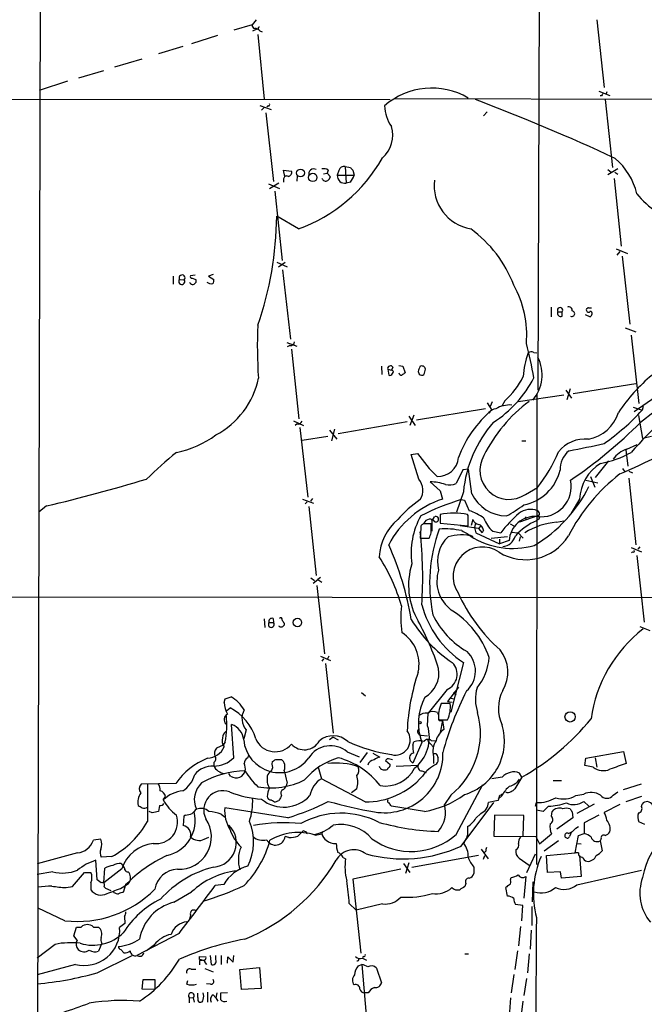
# Model space of a CAD drawing. Extents: x 7 to 1023, y 18 to 826.
# Drawn here: x 667 to 768, y 359 to 518 of the extents above; entities that cross this region are included whole.
import ezdxf

# ---------------------------------------------------------------- set-up
doc = ezdxf.new("R2010")
doc.units = 0
doc.header["$MEASUREMENT"] = 0
doc.layers.add('MAIN', color=5, linetype='CONTINUOUS')

msp = doc.modelspace()

# ---------------------------------------------------------------- linework, layer by layer
at = {"layer": 'MAIN'}
for p, q in [((671.2373, 825.0766), (669.8827, 252.0526)), ((751.586, 777.4939), (750.7393, 458.0466)), ((705.358, 517.7366), (704.6807, 516.8899)), ((760.222, 517.7366), (761.4073, 506.8146)), ((704.6807, 516.8899), (701.7173, 516.0433)), ((705.4427, 516.2126), (704.7653, 515.8739)), ((705.6967, 516.2126), (705.4427, 516.2126)), ((705.9507, 515.9586), (706.2893, 515.7893)), ((699.0927, 515.1966), (694.944, 513.8419)), ((705.612, 515.3659), (706.628, 504.9519)), ((693.5047, 513.4186), (689.61, 512.2333)), ((686.9007, 511.3866), (682.498, 510.1166)), ((680.72, 509.5239), (676.7407, 508.3386)), ((674.9627, 507.8306), (670.3907, 506.3066)), ((760.5607, 506.2219), (762.3387, 505.5446)), ((761.8307, 506.1373), (761.746, 505.7986)), ((567.0973, 505.0366), (726.948, 504.8673)), ((727.71, 505.0366), (830.9187, 504.7826)), ((760.984, 505.4599), (760.73, 505.4599)), ((761.5767, 504.8673), (762.762, 493.9453)), ((705.9507, 503.9359), (707.7287, 503.2586)), ((706.628, 503.5973), (706.2047, 503.1739)), ((706.882, 502.7506), (708.152, 491.6593)), ((707.3053, 503.8513), (707.0513, 503.6819)), ((742.5267, 502.9199), (741.934, 502.2426)), ((709.93, 492.5059), (709.7607, 493.5219)), ((709.7607, 493.5219), (711.0307, 493.3526)), ((716.9573, 493.5219), (716.788, 493.0139)), ((718.6507, 493.4373), (718.3967, 492.6753)), ((719.6667, 494.1146), (720.5133, 493.9453)), ((719.6667, 494.1146), (719.836, 491.4053)), ((720.9367, 493.5219), (721.106, 492.6753)), ((763.6087, 493.6913), (762, 492.7599)), ((762, 493.6066), (762.508, 493.1833)), ((709.7607, 492.0826), (709.7607, 491.5746)), ((711.962, 492.5906), (711.8773, 491.7439)), ((716.1953, 492.9293), (716.788, 493.0139)), ((716.788, 493.0139), (717.296, 492.4213)), ((718.3967, 492.6753), (721.106, 492.6753)), ((763.016, 492.1673), (764.1167, 481.2453)), ((763.1007, 493.1833), (763.6087, 492.8446)), ((707.3053, 491.3206), (709.0833, 490.5586)), ((708.9987, 491.4053), (707.4747, 490.4739)), ((708.3213, 490.1353), (709.5067, 478.9593)), ((720.5133, 491.5746), (719.836, 491.4053)), ((712.1313, 484.0393), (708.66, 486.0713)), ((763.3547, 480.8219), (765.1327, 480.0599)), ((763.9473, 480.3986), (763.4393, 479.8059)), ((764.286, 479.6366), (765.556, 468.7146)), ((708.66, 478.7053), (710.3533, 477.9433)), ((710.0147, 478.6206), (708.914, 477.8586)), ((709.5913, 477.4353), (710.8613, 466.2593)), ((691.9807, 476.4193), (691.9807, 475.1493)), ((692.9967, 475.9113), (693.7587, 475.8266)), ((695.5367, 476.5886), (694.7747, 476.5039)), ((695.0287, 476.0806), (695.6213, 475.9113)), ((698.4153, 476.6733), (697.6533, 476.4193)), ((697.6533, 476.4193), (698.5, 475.9113)), ((752.856, 471.4239), (752.856, 469.8999)), ((758.8673, 471.3393), (759.3753, 471.3393)), ((753.9567, 470.6619), (754.634, 470.6619)), ((754.634, 469.9846), (754.634, 470.6619)), ((758.3593, 470.2386), (759.1213, 469.8999)), ((764.794, 468.1219), (766.4873, 467.4446)), ((765.7253, 466.9366), (766.9953, 455.9299)), ((710.2687, 465.7513), (711.8773, 465.1586)), ((710.7767, 465.2433), (710.3533, 465.0739)), ((711.0307, 464.6506), (712.216, 453.4746)), ((750.062, 464.1426), (750.57, 464.0579)), ((725.5087, 461.9413), (725.5933, 460.5866)), ((727.3713, 461.7719), (727.1173, 461.2639)), ((728.3027, 462.0259), (728.98, 461.9413)), ((728.98, 461.9413), (729.3187, 460.8406)), ((726.5247, 461.4333), (727.1173, 461.2639)), ((726.5247, 461.4333), (726.694, 460.5019)), ((731.4353, 461.0946), (731.6047, 460.6713)), ((755.904, 458.3006), (755.396, 456.5226)), ((756.412, 457.5386), (766.4873, 459.1473)), ((754.888, 457.2846), (747.522, 456.1839)), ((750.57, 457.3693), (750.4853, 381.6773)), ((755.2267, 458.0466), (756.158, 456.7766)), ((771.144, 457.9619), (766.2333, 454.5753)), ((742.5267, 456.0146), (743.2887, 454.8293)), ((743.3733, 456.1839), (743.0347, 455.4219)), ((745.4053, 456.3533), (744.8973, 455.5066)), ((766.064, 455.3373), (767.5033, 454.8293)), ((767.6727, 455.4219), (767.5033, 454.8293)), ((729.9113, 453.8979), (730.9273, 452.3739)), ((730.758, 454.0673), (730.0807, 452.3739)), ((742.2727, 455.0833), (731.1813, 453.2206)), ((766.9107, 453.9826), (767.588, 450.2573)), ((769.4507, 454.5753), (767.2493, 452.8819)), ((711.3693, 453.1359), (712.978, 452.3739)), ((711.962, 452.6279), (711.6233, 452.3739)), ((712.3853, 452.0353), (713.6553, 440.8593)), ((729.6573, 452.9666), (718.566, 451.0193)), ((712.724, 450.0033), (716.8727, 450.6806)), ((717.1267, 451.6119), (718.312, 450.1726)), ((717.9733, 451.7813), (717.4653, 449.9186)), ((769.0273, 450.5959), (767.588, 450.2573)), ((748.1147, 449.9186), (748.792, 449.9186)), ((765.048, 448.5639), (766.7413, 449.3259)), ((730.3347, 447.7173), (731.3507, 447.8866)), ((731.52, 443.7379), (730.3347, 447.7173)), ((764.8787, 448.4793), (765.2173, 445.8546)), ((762.0847, 446.7013), (759.968, 443.9919)), ((738.632, 445.2619), (737.5313, 443.0606)), ((739.5633, 445.3466), (738.632, 445.2619)), ((740.0713, 441.3673), (739.5633, 445.3466)), ((759.206, 444.1613), (759.8833, 442.4679)), ((764.3707, 445.4313), (764.7093, 444.9233)), ((765.3867, 445.0079), (765.9793, 444.7539)), ((733.3827, 443.3146), (734.9913, 441.8753)), ((758.444, 443.5686), (760.3913, 443.1453)), ((765.3867, 443.9073), (766.4873, 433.1546)), ((734.9913, 441.8753), (735.33, 440.5206)), ((738.7167, 441.7059), (737.616, 438.4039)), ((748.7073, 441.2826), (750.6547, 442.3833)), ((671.576, 439.4199), (670.306, 438.4039)), ((712.8087, 440.5206), (714.5867, 439.8433)), ((713.5707, 440.0973), (713.232, 439.7586)), ((713.8247, 439.3353), (715.01, 428.2439)), ((714.4173, 440.6053), (714.0787, 440.1819)), ((738.378, 440.4359), (738.886, 440.3513)), ((738.886, 440.3513), (739.648, 438.6579)), ((757.428, 440.5206), (756.0733, 438.2346)), ((734.9913, 438.0653), (734.9913, 436.6259)), ((739.4787, 437.8959), (739.394, 438.0653)), ((750.6547, 437.8113), (747.776, 436.7953)), ((750.9933, 437.9806), (750.6547, 437.8113)), ((733.552, 436.5413), (732.536, 436.5413)), ((733.552, 435.1019), (733.552, 436.5413)), ((733.6367, 436.9646), (734.06, 437.6419)), ((733.6367, 436.9646), (733.6367, 435.3559)), ((734.9913, 436.6259), (739.4787, 436.2026)), ((741.172, 435.7793), (738.2087, 436.2026)), ((740.2407, 437.2186), (739.9867, 436.2873)), ((740.2407, 437.2186), (739.9867, 436.2873)), ((740.664, 436.6259), (740.4947, 435.9486)), ((741.5107, 436.2026), (741.172, 435.7793)), ((746.252, 436.5413), (746.8447, 436.2026)), ((748.7073, 437.6419), (748.792, 437.1339)), ((750.824, 437.3033), (750.4853, 437.0493)), ((753.7027, 436.7953), (754.888, 437.0493)), ((731.8587, 435.8639), (731.774, 434.2553)), ((740.4947, 435.9486), (740.7487, 435.1019)), ((740.7487, 435.1019), (744.5587, 433.3239)), ((741.172, 435.7793), (741.7647, 435.1019)), ((741.934, 435.5253), (741.7647, 435.1019)), ((743.458, 435.3559), (744.728, 435.1019)), ((746.4213, 435.1866), (747.522, 435.1019)), ((747.522, 435.1019), (748.3687, 434.2553)), ((731.774, 434.2553), (733.2133, 434.2553)), ((745.8287, 434.4246), (743.204, 434.1706)), ((744.5587, 434.0859), (744.5587, 433.3239)), ((746.0827, 433.8319), (744.5587, 433.3239)), ((747.776, 433.7473), (747.9453, 434.4246)), ((765.7253, 432.7313), (767.4187, 432.0539)), ((765.9793, 432.0539), (765.81, 431.8846)), ((766.6567, 431.4613), (767.842, 420.7086)), ((767.1647, 432.8159), (766.826, 432.4773)), ((714.1633, 427.8206), (714.756, 427.3973)), ((714.502, 426.9739), (715.264, 427.5666)), ((715.0947, 426.6353), (716.3647, 415.6286)), ((715.6873, 427.9053), (715.264, 427.5666)), ((715.264, 427.5666), (715.9413, 427.1433)), ((27.432, 425.1959), (773.7687, 424.6879)), ((706.628, 421.2166), (706.7127, 419.8619)), ((707.39, 420.6239), (708.152, 420.6239)), ((708.0673, 421.3013), (708.152, 420.6239)), ((709.8453, 420.5393), (709.8453, 420.2006)), ((767.1647, 420.0313), (768.7733, 419.3539)), ((715.6873, 415.2053), (717.296, 414.5279)), ((716.1953, 414.7819), (715.9413, 414.4433)), ((716.534, 414.0199), (717.7193, 402.8439)), ((717.042, 415.2053), (716.788, 414.6973)), ((738.7167, 414.1893), (736.6847, 406.2306)), ((722.2913, 409.3633), (722.9687, 408.8553)), ((736.092, 409.8713), (733.044, 406.0613)), ((737.9547, 410.2099), (736.1767, 407.9239)), ((737.108, 409.3633), (737.5313, 408.9399)), ((700.1933, 407.7546), (700.3627, 408.3473)), ((700.3627, 408.3473), (701.294, 408.6859)), ((736.6, 407.5853), (735.1607, 407.5853)), ((736.1767, 407.9239), (736.9387, 407.8393)), ((736.1767, 407.9239), (736.9387, 407.8393)), ((736.5153, 408.5166), (737.1927, 408.3473)), ((700.6167, 406.4846), (701.1247, 406.9079)), ((732.9593, 404.0293), (733.044, 406.0613)), ((734.568, 406.1459), (734.7373, 405.7226)), ((734.7373, 404.9606), (736.1767, 404.9606)), ((734.822, 404.8759), (735.33, 404.8759)), ((735.33, 404.8759), (734.9913, 402.9286)), ((735.33, 404.8759), (735.584, 403.4366)), ((701.7173, 398.8646), (701.3787, 404.1986)), ((703.7493, 403.3519), (703.326, 401.9126)), ((700.3627, 401.4046), (700.024, 400.8966)), ((717.7193, 402.1666), (717.1267, 401.7433)), ((717.7193, 402.1666), (718.566, 401.7433)), ((730.5887, 400.8966), (730.758, 401.4046)), ((732.028, 401.3199), (730.5887, 398.0179)), ((731.9433, 402.5053), (732.9593, 402.4206)), ((732.9593, 401.6586), (733.8907, 400.5579)), ((733.552, 401.6586), (734.2293, 401.5739)), ((700.024, 400.8966), (698.9233, 400.3886)), ((720.0053, 399.7959), (721.9527, 399.0339)), ((723.2227, 399.7113), (722.0373, 398.1026)), ((724.154, 399.6266), (725.2547, 398.9493)), ((758.444, 398.7799), (764.54, 399.8806)), ((764.54, 399.8806), (764.9633, 397.9333)), ((698.5, 398.1026), (698.5, 397.5946)), ((704.0033, 398.8646), (704.1727, 399.2879)), ((707.898, 397.8486), (707.9827, 398.2719)), ((708.4907, 398.6106), (709.422, 398.6106)), ((726.44, 398.6953), (726.186, 398.4413)), ((726.186, 398.4413), (726.948, 397.7639)), ((730.5887, 398.0179), (730.1653, 398.4413)), ((733.8907, 399.5419), (734.314, 399.5419)), ((733.8907, 399.0339), (733.8907, 397.9333)), ((758.2747, 397.5946), (758.444, 398.7799)), ((759.968, 398.8646), (760.222, 397.3406)), ((715.3487, 397.3406), (715.8567, 395.4779)), ((727.8793, 397.5099), (731.4353, 397.6793)), ((732.028, 396.7479), (732.7053, 396.4939)), ((759.6293, 397.3406), (758.2747, 397.5946)), ((701.2093, 395.9013), (700.9553, 396.3246)), ((710.3533, 394.9699), (710.184, 394.2926)), ((722.884, 391.7526), (715.8567, 395.4779)), ((744.982, 395.7319), (743.2887, 395.4779)), ((748.1147, 395.7319), (747.014, 393.8693)), ((748.1147, 395.7319), (747.776, 396.4093)), ((753.1947, 395.2239), (754.5493, 395.2239)), ((692.404, 394.7159), (686.816, 394.6313)), ((721.5293, 393.8693), (720.6827, 393.1919)), ((737.5313, 386.5033), (741.8493, 394.5466)), ((762.8467, 392.8533), (763.6087, 393.3613)), ((767.334, 394.6313), (764.4553, 393.6999)), ((690.372, 392.0913), (690.7107, 392.5993)), ((709.422, 392.8533), (709.3373, 392.5146)), ((736.6847, 392.8533), (735.6687, 391.3293)), ((744.3047, 392.0066), (742.7807, 391.6679)), ((744.982, 392.7686), (744.3047, 392.1759)), ((744.474, 392.6839), (744.3047, 392.0066)), ((756.8353, 392.7686), (758.1053, 393.0226)), ((758.952, 391.0753), (758.1053, 391.8373)), ((767.4187, 392.5993), (764.8787, 391.7526)), ((688.594, 389.9746), (688.086, 390.2286)), ((689.7793, 391.1599), (689.61, 390.2286)), ((710.438, 389.2126), (700.278, 390.8213)), ((732.4513, 390.2286), (727.1173, 391.0753)), ((738.378, 384.6406), (743.6273, 391.6679)), ((750.316, 391.0753), (750.4853, 391.6679)), ((751.586, 390.2286), (750.4853, 390.3979)), ((752.4327, 391.0753), (751.586, 390.2286)), ((752.9407, 389.4666), (753.0253, 390.2286)), ((756.2427, 390.1439), (756.3273, 389.2126)), ((759.7987, 391.4139), (757.0047, 389.8899)), ((763.9473, 391.3293), (761.4073, 390.0593)), ((767.4187, 390.9906), (767.5033, 391.4139)), ((693.674, 389.4666), (693.5893, 387.9426)), ((693.928, 389.6359), (693.674, 389.4666)), ((699.6853, 389.8053), (700.3627, 389.2973)), ((741.5107, 389.8899), (740.7487, 389.1279)), ((743.712, 389.6359), (743.6273, 386.2493)), ((748.4533, 389.5513), (743.712, 389.6359)), ((748.3687, 386.2493), (748.4533, 389.5513)), ((756.3273, 389.2126), (753.7873, 387.3499)), ((760.5607, 389.6359), (758.19, 388.3659)), ((767.9267, 388.1119), (766.9953, 388.5353)), ((713.3167, 386.9266), (712.8933, 387.0959)), ((716.026, 387.0113), (715.9413, 386.5879)), ((756.8353, 387.5193), (757.2587, 387.7733)), ((758.19, 388.3659), (758.19, 386.6726)), ((680.2967, 385.7413), (679.1113, 385.5719)), ((696.976, 385.7413), (697.738, 386.0799)), ((710.6073, 385.9953), (710.0147, 386.1646)), ((714.8407, 386.4186), (715.9413, 386.5879)), ((738.886, 385.4026), (738.8013, 385.0639)), ((743.6273, 386.2493), (750.4007, 386.1646)), ((750.4007, 386.1646), (750.9933, 384.9793)), ((750.9933, 384.9793), (752.9407, 386.5879)), ((754.0413, 385.4873), (751.7553, 383.7939)), ((756.158, 386.9266), (755.8193, 386.1646)), ((756.7507, 383.5399), (757.2587, 386.3339)), ((757.2587, 386.3339), (758.19, 386.6726)), ((760.8993, 385.8259), (760.73, 385.4873)), ((760.73, 385.4873), (761.0687, 383.8786)), ((741.5953, 384.1326), (742.696, 382.6086)), ((742.3573, 383.7939), (742.1033, 383.6246)), ((757.174, 385.0639), (757.682, 384.9793)), ((676.5713, 383.5399), (670.052, 381.7619)), ((679.704, 379.2219), (679.5347, 382.3546)), ((682.0747, 382.9473), (680.3813, 382.8626)), ((719.328, 382.7779), (719.7513, 382.6086)), ((730.4193, 381.2539), (741.172, 383.2013)), ((741.934, 382.5239), (742.188, 383.1166)), ((747.6913, 382.6933), (749.3, 381.5926)), ((748.9613, 380.4073), (750.316, 383.3706)), ((752.094, 383.1166), (756.7507, 383.5399)), ((752.2633, 380.4073), (752.094, 383.1166)), ((757.2587, 383.5399), (756.7507, 383.5399)), ((757.428, 383.1166), (757.682, 379.7299)), ((680.8047, 378.7139), (680.974, 381.0846)), ((683.6833, 380.9999), (680.8047, 378.7139)), ((683.5987, 381.8466), (683.9373, 381.4233)), ((728.6413, 380.9153), (720.9367, 379.3066)), ((729.0647, 381.8466), (730.0807, 380.4073)), ((729.9113, 381.9313), (729.4033, 380.2379)), ((740.41, 381.2539), (740.41, 380.2379)), ((757.0047, 378.3753), (767.4187, 380.7459)), ((672.592, 380.4919), (670.052, 380.0686)), ((675.7247, 378.1213), (677.672, 380.4073)), ((677.672, 380.4073), (678.688, 380.4073)), ((680.3813, 378.7139), (679.704, 379.2219)), ((684.6993, 380.4919), (684.8687, 380.3226)), ((720.9367, 379.3066), (722.2067, 367.3686)), ((746.3367, 379.2219), (746.4213, 379.5606)), ((748.792, 379.7299), (748.4533, 376.2586)), ((754.38, 380.4919), (752.2633, 380.4073)), ((754.5493, 379.4759), (754.38, 380.4919)), ((757.682, 379.7299), (754.5493, 379.4759)), ((674.7087, 377.9519), (675.7247, 378.1213)), ((678.688, 378.7139), (678.688, 377.6133)), ((681.1433, 377.7826), (680.8047, 378.1213)), ((681.99, 377.4439), (681.1433, 377.7826)), ((683.768, 377.9519), (684.784, 378.6293)), ((684.276, 378.3753), (683.9373, 377.1899)), ((700.1087, 378.4599), (698.754, 378.2906)), ((739.14, 378.6293), (738.9707, 378.1213)), ((745.8287, 376.5973), (745.5747, 377.9519)), ((749.8927, 378.8833), (749.808, 375.6659)), ((682.4133, 377.1899), (682.4133, 377.3593)), ((692.0653, 375.5813), (694.944, 377.2746)), ((674.5393, 372.6179), (670.2213, 374.6499)), ((720.344, 375.4119), (721.4447, 374.3113)), ((725.678, 375.3273), (721.4447, 374.3113)), ((748.284, 375.0733), (747.0987, 375.2426)), ((748.1147, 372.6179), (748.284, 375.0733)), ((749.7233, 374.9039), (749.7233, 371.8559)), ((684.1067, 373.2953), (684.1913, 372.1946)), ((694.7747, 373.5493), (694.6053, 372.8719)), ((675.9787, 370.1626), (676.402, 371.6019)), ((676.402, 371.6019), (677.164, 371.6019)), ((679.1113, 371.6019), (679.958, 371.6019)), ((684.1913, 372.1946), (683.3447, 371.5173)), ((747.9453, 371.6866), (747.6067, 368.5539)), ((749.6387, 371.0939), (749.4693, 368.0459)), ((676.4867, 369.4853), (675.9787, 370.1626)), ((692.912, 370.5859), (686.1387, 367.0299)), ((672.9307, 368.8079), (670.052, 366.6066)), ((680.466, 368.9773), (679.958, 367.7073)), ((683.514, 367.9613), (684.022, 367.4533)), ((688.9327, 368.7233), (687.6627, 367.7919)), ((679.704, 364.2359), (685.3767, 367.0299)), ((696.214, 366.3526), (696.214, 366.8606)), ((696.214, 366.8606), (697.23, 366.7759)), ((697.9073, 367.0299), (698.0767, 365.5906)), ((698.8387, 366.3526), (698.8387, 367.0299)), ((699.6853, 367.0299), (699.6853, 365.5906)), ((700.7013, 365.7599), (700.786, 366.7759)), ((700.786, 366.7759), (701.6327, 365.9293)), ((701.6327, 365.9293), (701.7173, 367.0299)), ((722.7147, 366.8606), (722.4607, 366.6913)), ((722.4607, 366.6066), (723.138, 366.2679)), ((738.9707, 367.2839), (739.5633, 367.2839)), ((747.4373, 367.7919), (747.014, 364.7439)), ((749.3, 367.2839), (749.046, 364.2359)), ((676.2327, 365.5906), (670.052, 363.8973)), ((694.8593, 364.8286), (695.6213, 364.8286)), ((696.214, 366.0139), (696.214, 365.5059)), ((697.0607, 364.9133), (698.4153, 364.4053)), ((697.1453, 365.8446), (697.3147, 365.5906)), ((702.7333, 364.7439), (705.866, 365.0826)), ((702.9873, 361.5266), (702.7333, 364.7439)), ((705.866, 365.0826), (706.12, 361.6959)), ((721.7833, 365.3366), (722.376, 365.5906)), ((722.376, 365.5906), (723.3073, 354.6686)), ((724.7467, 364.9979), (725.5087, 362.6273)), ((746.8447, 363.9819), (746.4213, 361.0186)), ((748.8767, 363.3046), (748.4533, 360.5953)), ((686.9853, 361.6113), (687.1547, 363.1353)), ((689.0173, 361.5266), (686.9853, 361.6113)), ((687.1547, 363.1353), (689.0173, 363.1353)), ((689.0173, 363.1353), (689.0173, 361.5266)), ((694.182, 362.3733), (694.3513, 362.9659)), ((697.992, 362.3733), (697.3147, 362.4579)), ((706.12, 361.6959), (702.9873, 361.5266)), ((694.5207, 360.2566), (694.5207, 359.4099)), ((694.5207, 360.2566), (695.198, 360.1719)), ((695.198, 360.1719), (695.3673, 359.4946)), ((697.484, 361.1033), (697.484, 359.4946)), ((698.4153, 360.6799), (698.8387, 360.1719)), ((699.008, 361.0186), (698.8387, 360.1719)), ((698.8387, 360.1719), (699.1773, 359.6639)), ((700.7013, 361.0186), (699.6007, 360.9339)), ((723.392, 361.0186), (722.7993, 361.0186)), ((746.3367, 360.1719), (746.0827, 357.2086)), ((748.284, 359.6639), (747.9453, 356.6159))]:
    msp.add_line(p, q, dxfattribs=at)
for centre, radius in [((712.4841, 493.0563), 0.6247), ((714.4584, 492.3216), 0.6709), ((711.9753, 420.6443), 0.6845), ((755.9108, 405.4397), 0.822), ((731.7195, 404.5131), 0.201)]:
    msp.add_circle(centre, radius, dxfattribs=at)
for centre, radius, start, end in [((705.2568, 516.8539), 0.5772, 176.424285, 254.649113), ((705.2007, 515.3115), 0.9905, 40.787625, 95.602387), ((705.866, 516.3396), 0.2117, 90, 216.875312), ((733.6221, 495.2175), 11.5059, 59.402105, 131.376398), ((621.334, 189.9747), 336.7447, 65.086921, 69.245566), ((845.7736, 463.2893), 94.6976, 153.327176, 153.556278), ((707.3054, 504.0629), 0.2116, 269.972923, 36.875312), ((732.409, 504.1475), 6.3992, 182.653017, 214.214547), ((722.4968, 499.1145), 4.8381, 311.111506, 17.251093), ((703.4815, 508.0337), 25.5059, 289.823851, 330.48783), ((756.1561, 487.1846), 10.8004, 13.532647, 49.396174), ((710.4327, 493.1357), 0.6361, 278.13265, 19.936165), ((714.6269, 492.8743), 0.8265, 62.383853, 193.932002), ((716.2375, 492.3361), 1.3872, 58.741564, 102.329), ((719.5312, 493.2172), 0.9076, 81.41367, 165.965288), ((721.2336, 494.2422), 0.7791, 202.400936, 247.599064), ((710.2686, 492.0658), 0.5082, 59.999205, 178.105497), ((716.5435, 492.3734), 0.6365, 198.89326, 301.142825), ((716.1948, 492.7603), 1.1522, 306.039438, 342.889228), ((719.6314, 492.624), 1.2358, 177.620812, 279.530161), ((717.8398, 493.7242), 3.4305, 321.199339, 342.196217), ((741.1167, 491.0447), 7.11, 172.982834, 260.163017), ((776.9536, 497.9699), 13.1993, 218.729228, 256.415204), ((652.565, 486.7989), 56.0997, 341.011537, 359.256867), ((728.2319, 467.9059), 19.9118, 20.809847, 54.119892), ((693.3448, 475.5726), 0.4857, 135.784139, 31.536392), ((693.4089, 476.1498), 0.4762, 317.26341, 210.053787), ((695.1309, 475.6573), 0.5523, 197.864044, 27.381651), ((694.9722, 476.3345), 0.2602, 139.379598, 282.545532), ((697.9073, 475.6996), 0.6294, 312.276138, 19.655661), ((698.1295, 476.3309), 1.1153, 229.101146, 280.393069), ((732.0767, 466.8682), 16.8491, 355.621664, 28.778912), ((754.2954, 470.9357), 0.4355, 321.040174, 218.951555), ((755.7136, 470.9371), 0.5396, 348.69215, 115.567878), ((758.8808, 470.9814), 0.3582, 92.160175, 335.223742), ((754.3941, 470.422), 0.4989, 151.256631, 298.743369), ((756.2001, 470.3826), 0.4507, 242.024736, 84.576541), ((758.9487, 470.3851), 0.515, 289.581978, 60.03022), ((777.3111, 464.9793), 71.7877, 177.152704, 183.982192), ((710.8119, 465.9842), 0.7418, 267.279935, 348.467387), ((691.6693, 450.3813), 59.1924, 9.42908, 14.880251), ((761.0198, 459.6989), 12.663, 159.865127, 177.515184), ((749.6661, 463.3337), 0.9006, 63.921483, 126.475463), ((745.0249, 460.5544), 6.3751, 319.780161, 26.315853), ((726.9797, 461.5232), 0.4638, 32.419092, 191.176681), ((922.0771, 397.9707), 200.8206, 161.450478, 161.679643), ((732.034, 461.3788), 0.5892, 5.307115, 125.80787), ((692.6, 462.6727), 13.3679, 297.819885, 348.440165), ((726.9057, 460.8265), 0.3875, 236.88812, 349.502061), ((727.1879, 461.0052), 0.2682, 291.618902, 105.264488), ((728.743, 460.9507), 0.4539, 194.039305, 278.578205), ((813.7473, 333.6598), 152.6537, 123.578078, 123.807241), ((732.0401, 461.1186), 0.6242, 225.772379, 301.546171), ((730.0568, 461.741), 2.5823, 333.445864, 353.156522), ((733.7643, 468.291), 18.2499, 302.398642, 333.256496), ((736.1703, 466.455), 13.6868, 312.433635, 333.030941), ((787.9761, 438.0495), 29.3251, 130.036369, 145.899339), ((842.9129, 378.133), 104.1496, 129.815566, 137.827118), ((764.29, 436.3527), 24.9268, 126.967495, 153.31252), ((746.2608, 450.9869), 4.6954, 87.006581, 119.257514), ((754.3034, 441.4421), 17.3361, 129.446813, 160.569095), ((744.0854, 453.7348), 1.3537, 95.059935, 154.326485), ((757.7847, 456.2384), 6.1617, 280.119375, 343.521461), ((740.4503, 479.5966), 36.6781, 304.846245, 317.525577), ((712.1213, 453.2386), 0.6311, 255.380272, 342.736416), ((758.5308, 439.7798), 19.9075, 138.841123, 174.447805), ((712.6743, 507.4037), 77.1431, 304.158296, 315.02794), ((689.5511, 463.3451), 15.5689, 280.87602, 306.62318), ((670.9957, 654.3096), 229.4005, 293.903259, 297.327711), ((758.3232, 444.7179), 5.4817, 84.303655, 141.363208), ((735.8537, 557.6136), 111.097, 280.308703, 283.29775), ((748.4635, 380.6399), 87.6247, 129.702495, 133.937804), ((750.0958, 460.4696), 22.5768, 213.872228, 226.248718), ((734.6188, 447.5077), 3.3491, 267.681288, 354.888433), ((746.0651, 445.1647), 4.6961, 149.503277, 304.239634), ((731.9388, 457.2672), 23.9127, 321.506374, 337.563212), ((758.2473, 445.2584), 3.9528, 129.467984, 181.175616), ((758.1577, 461.2863), 15.2418, 280.039294, 299.76894), ((766.3172, 444.5166), 4.2417, 107.410996, 144.904512), ((764.6728, 440.1336), 7.2552, 122.125341, 176.942302), ((747.0002, 446.9562), 7.5089, 281.158192, 346.29595), ((782.1924, 420.9912), 29.825, 127.715273, 152.865339), ((602.1717, 730.1101), 298.8608, 283.428371, 286.621999), ((729.4455, 441.9176), 2.76, 327.530082, 41.265801), ((733.108, 434.389), 8.9298, 72.198716, 88.237185), ((736.4912, 444.9105), 2.1222, 252.073893, 299.346724), ((738.2636, 452.9336), 23.1468, 300.889212, 333.353474), ((751.2428, 442.5366), 4.8568, 262.037399, 12.268032), ((745.7505, 444.1232), 6.3126, 205.885537, 269.172197), ((740.0614, 426.2279), 15.0555, 108.316409, 152.607778), ((740.7696, 426.588), 16.5132, 123.007765, 139.926946), ((749.0383, 404.5475), 37.4382, 106.54354, 117.314786), ((734.4795, 458.4639), 23.4844, 298.427858, 306.514377), ((742.432, 431.8492), 12.1384, 150.582105, 188.25393), ((734.304, 437.2833), 0.4337, 248.451263, 124.232306), ((737.1926, 426.9296), 11.3512, 78.817468, 101.182036), ((316.1787, 437.0493), 423.3008, 359.885395, 0.114591), ((737.4037, 431.2056), 7.7829, 53.63218, 73.240044), ((765.003, 418.8911), 25.9589, 131.827338, 141.356048), ((750.2508, 433.562), 4.1768, 85.617076, 176.295057), ((749.5592, 435.7423), 3.1146, 69.406922, 126.850398), ((750.3158, 438.0652), 0.6827, 352.88227, 60.239505), ((750.7393, 437.5573), 0.2677, 288.441716, 108.421413), ((733.5179, 430.8282), 8.3565, 130.117745, 177.399835), ((732.4514, 435.9486), 0.5987, 81.876665, 188.132809), ((733.3283, 436.2449), 1.0343, 37.875955, 158.385804), ((741.2906, 437.5517), 1.1015, 197.602583, 263.818923), ((740.8389, 435.4067), 1.1015, 6.181077, 72.397417), ((746.5007, 438.9726), 4.7263, 198.503952, 229.926374), ((754.5895, 427.8255), 10.0957, 113.987037, 137.900241), ((754.6268, 425.5566), 11.2766, 94.70056, 122.17035), ((662.9406, 427.8986), 69.2271, 356.359204, 6.113605), ((521.724, 519.357), 227.9693, 338.080517, 338.309691), ((758.6254, 427.0045), 25.3401, 159.943969, 191.635236), ((735.7501, 422.7781), 12.9498, 77.908673, 94.109858), ((738.3896, 427.9541), 6.8116, 74.231037, 108.207254), ((752.407, 459.8996), 28.1547, 240.312139, 244.397602), ((746.6667, 445.2505), 12.668, 237.269611, 285.94465), ((748.7402, 438.9101), 8.1471, 238.422814, 328.009079), ((744.8941, 435.1737), 2.2796, 274.342225, 345.265137), ((681.112, 412.7889), 49.9247, 9.61992, 24.074738), ((739.8457, 430.5158), 5.3035, 132.521066, 195.588649), ((741.786, 428.0876), 4.7215, 55.298169, 213.963024), ((766.1063, 432.1809), 0.1796, 225, 45), ((700.787, 415.4556), 29.0284, 15.746366, 32.862928), ((741.3929, 426.6444), 11.5068, 162.489376, 210.075364), ((740.2547, 427.2947), 5.8023, 161.97006, 233.080334), ((762.553, 436.466), 27.0297, 204.051356, 228.50206), ((747.5394, 427.5842), 16.0394, 194.742363, 236.628657), ((746.9339, 421.5306), 18.2969, 174.345774, 187.901545), ((746.1393, 427.8279), 13.6866, 205.693903, 240.064245), ((728.9888, 410.1831), 14.7006, 19.275423, 58.044193), ((707.771, 420.3428), 0.4735, 143.580269, 36.419731), ((707.8895, 420.8018), 0.5302, 70.40651, 199.60367), ((709.295, 421.1742), 0.2469, 329.06013, 149.020326), ((836.6759, 505.4432), 152.6259, 213.57026, 213.799443), ((748.9808, 432.2564), 21.7125, 210.820839, 236.315714), ((690.9713, 398.8181), 46.0865, 18.259372, 28.597938), ((709.3439, 420.5512), 0.6118, 225.357597, 325.037133), ((725.5538, 413.9517), 6.0205, 347.662569, 57.250936), ((781.2733, 402.0685), 22.1947, 127.79112, 172.071714), ((736.3588, 412.831), 4.306, 311.725808, 46.748415), ((740.2141, 412.6602), 5.6832, 328.63218, 38.799464), ((735.0861, 412.3106), 2.6385, 292.4099, 45.400771), ((734.6088, 415.4686), 8.2678, 319.738533, 357.000033), ((765.3585, 401.3967), 35.7458, 161.624558, 177.13625), ((730.196, 412.5561), 4.5952, 300.612211, 8.784839), ((784.1691, 386.6453), 50.4749, 152.927497, 164.99748), ((747.471, 408.2742), 6.8094, 164.226006, 198.213038), ((750.574, 406.8238), 6.214, 152.408554, 205.854968), ((704.708, 407.9852), 4.5206, 182.923989, 207.584813), ((698.0054, 403.2805), 6.3272, 31.317998, 58.68402), ((740.4091, 404.3936), 8.927, 151.878168, 200.1401), ((739.7062, 405.5055), 4.9987, 155.413469, 186.258169), ((731.6298, 407.0404), 5, 335.420144, 6.256545), ((697.2704, 399.4866), 8.3625, 16.864161, 62.554601), ((705.7952, 405.1937), 2.7528, 150.019678, 221.994793), ((732.8141, 403.897), 2.1692, 86.161854, 126.62531), ((733.8377, 404.6959), 1.6235, 63.267653, 122.75431), ((728.825, 402.7541), 12.6412, 308.444126, 15.563876), ((701.1998, 404.9888), 1.0315, 118.898153, 223.153656), ((685.7418, 404.1094), 14.869, 349.519034, 5.900312), ((735.6695, 405.2994), 0.9474, 169.712462, 206.551529), ((728.7404, 430.1158), 39.4666, 299.39996, 320.721604), ((701.4068, 401.9831), 1.4709, 130.718332, 176.148352), ((700.4958, 401.4985), 2.8408, 4.943532, 71.892882), ((727.7291, 401.7164), 2.4223, 255.370568, 37.249297), ((726.8711, 402.1527), 6.3709, 308.564862, 17.131161), ((731.9348, 403.0979), 0.5927, 134.412161, 270.82177), ((737.616, 400.6426), 3.4548, 126.027373, 162.897271), ((736.3483, 401.5726), 8.9999, 286.377828, 16.401612), ((701.2603, 401.573), 1.4156, 158.931397, 221.087696), ((709.1179, 402.2826), 5.817, 185.319632, 324.01347), ((708.4075, 403.2269), 3.3986, 202.750324, 320.518201), ((713.0927, 402.9247), 2.7761, 222.033234, 330.883854), ((717.7572, 399.0008), 3.411, 46.849678, 131.030911), ((730.9165, 424.7091), 25.6198, 245.00217, 261.472054), ((731.6908, 399.0068), 2.5729, 74.769491, 111.257193), ((733.042, 400.9953), 0.8367, 52.443934, 143.813532), ((737.5147, 399.7959), 3.7033, 149.802031, 191.874315), ((697.3511, 401.8749), 3.0978, 272.458783, 336.559767), ((700.0663, 399.4996), 1.448, 142.125016, 195.255119), ((717.3123, 396.6935), 4.1082, 49.040789, 148.096919), ((726.0131, 399.4122), 9.4064, 260.174871, 1.822178), ((730.8143, 398.8646), 0.7748, 100.483399, 213.113766), ((735.0788, 400.5579), 4.5029, 175.686199, 191.936301), ((701.7366, 388.2572), 11.3495, 112.005398, 145.314521), ((698.2238, 398.6707), 0.6317, 295.928187, 45.153917), ((698.4067, 402.2291), 4.7201, 271.132607, 314.537359), ((704.3623, 397.982), 0.9528, 112.13417, 182.929668), ((623.5694, 525.4297), 152.6261, 303.578069, 303.807272), ((708.5142, 397.4551), 1.4694, 334.936467, 51.84562), ((721.7224, 388.1483), 11.1715, 106.411913, 140.137758), ((715.2038, 386.434), 12.8773, 38.08618, 74.864918), ((724.4268, 397.3688), 1.1617, 95.111376, 164.498328), ((725.7423, 396.6406), 2.3596, 101.925675, 126.967509), ((726.3978, 396.2839), 2.4118, 68.372845, 88.997414), ((903.8182, 483.8832), 189.3281, 206.453857, 206.683026), ((733.5095, 398.6106), 1.1711, 319.405074, 12.526685), ((698.2566, 393.9512), 3.567, 86.087305, 141.836639), ((703.974, 381.6724), 15.0806, 91.497091, 119.47924), ((700.4868, 398.4966), 2.182, 204.417877, 264.508882), ((701.794, 397.3755), 1.8931, 299.747509, 340.638536), ((701.4195, 397.0441), 2.1807, 352.193536, 24.063861), ((713.2313, 402.3861), 11.1775, 210.293077, 227.026223), ((708.3918, 395.5908), 1.2936, 116.56307, 166.111999), ((706.8598, 397.3749), 1.1412, 326.671986, 24.525814), ((690.1311, 390.4555), 20.72, 12.584355, 17.925227), ((718.2463, 387.2228), 10.7982, 70.879605, 97.308175), ((720.6458, 396.8839), 1.2598, 314.533668, 25.452395), ((725.9319, 397.6792), 0.7805, 192.528012, 282.535178), ((726.1701, 399.5579), 5.2468, 260.889192, 332.943651), ((726.1691, 397.3659), 0.4537, 261.405541, 345.969882), ((726.4993, 397.6962), 0.4538, 284.027058, 8.580088), ((732.0421, 397.4112), 0.6634, 156.162913, 268.782227), ((737.0514, 392.419), 6.043, 116.038409, 144.812161), ((746.8572, 394.0981), 2.4871, 68.320081, 138.935436), ((761.2829, 399.562), 2.7693, 233.336172, 292.411533), ((776.2254, 362.0342), 37.6242, 107.417444, 111.65948), ((690.9785, 397.4396), 4.6542, 302.872656, 343.981723), ((702.1429, 397.3606), 1.7324, 237.390563, 289.925464), ((707.7285, 406.0621), 12.0417, 259.876834, 296.744008), ((710.0148, 395.3988), 2.9223, 170.098668, 209.632772), ((717.9267, 392.0598), 3.996, 121.199081, 169.783129), ((718.9477, 394.9276), 2.7901, 337.709335, 22.290665), ((722.9963, 403.8416), 12.0895, 269.46777, 318.944437), ((745.5043, 396.9876), 2.7753, 283.820941, 324.938468), ((687.4936, 393.8692), 1.0198, 131.641005, 221.620941), ((2190.6307, 391.6256), 1502.8017, 179.8854047, 180.1145916), ((688.0162, 393.6436), 1.8513, 356.500503, 35.395925), ((689.6318, 392.4689), 1.0868, 6.89156, 77.663327), ((694.0814, 388.1465), 5.4149, 96.113738, 133.23846), ((699.0218, 392.1054), 3.6552, 132.493115, 204.885169), ((699.9692, 390.4663), 3.0867, 69.701619, 207.45164), ((707.8463, 411.1721), 19.067, 249.085916, 265.060925), ((709.5408, 392.7177), 2.4077, 149.106847, 182.818674), ((709.9107, 393.1958), 0.5968, 122.358529, 215.024269), ((708.8719, 395.012), 1.4964, 298.735138, 331.264862), ((748.6232, 391.1596), 3.9808, 128.092233, 156.159974), ((745.8946, 394.076), 0.8212, 240.485294, 309.892219), ((746.0826, 394.5466), 1.1516, 287.103826, 323.975919), ((759.3037, 390.4371), 2.8497, 57.979699, 114.868101), ((688.915, 391.6769), 2.6578, 145.247991, 191.21692), ((696.9169, 395.5933), 7.4229, 208.150038, 233.376178), ((694.1627, 391.8937), 10.6122, 342.031499, 2.438944), ((709.7829, 396.6313), 5.7144, 231.231519, 317.47089), ((707.6729, 392.626), 0.5376, 182.84697, 275.957684), ((623.3, 264.9104), 152.6538, 56.192749, 56.421911), ((708.1518, 393.2772), 1.527, 273.187323, 303.684864), ((836.1679, 307.6107), 152.6259, 146.200557, 146.42974), ((699.781, 425.0915), 37.4282, 286.542838, 297.317041), ((736.6344, 461.176), 72.0767, 254.156993, 260.233663), ((726.8209, 391.9219), 0.3412, 150.234291, 262.895811), ((730.0632, 404.8965), 14.861, 279.247263, 306.419115), ((829.4106, 265.8418), 152.6537, 123.578078, 123.807241), ((750.7789, 397.2815), 5.6213, 267.00607, 300.335675), ((754.8489, 396.1879), 3.9545, 251.864244, 300.153916), ((756.4991, 394.0111), 2.7028, 243.92983, 306.46034), ((761.8307, 393.5871), 1.2533, 215.838477, 324.161524), ((768.2965, 390.7938), 1.0068, 26.600683, 141.982769), ((771.2866, 560.2955), 189.2834, 243.323728, 243.552938), ((687.3438, 391.513), 0.7791, 242.602822, 308.804532), ((752.6019, 136.1018), 261.8175, 103.921641, 104.150824), ((689.864, 391.8372), 0.6826, 262.87186, 330.261365), ((689.7391, 388.7772), 5.7918, 282.216776, 13.648991), ((864.7297, 220.8912), 239.4974, 134.889638, 135.118804), ((696.4362, 388.6836), 2.0203, 49.88288, 111.18839), ((695.4611, 375.0634), 15.3352, 74.010673, 81.461401), ((706.2176, 390.3567), 5.9577, 175.527388, 211.257831), ((599.948, 306.6793), 152.6261, 33.57027, 33.799453), ((731.366, 390.0632), 4.4851, 317.121431, 16.396894), ((740.6242, 391.8657), 2.1656, 294.164773, 354.75934), ((752.2542, 400.4968), 9.4232, 271.085398, 288.930643), ((754.1591, 389.2917), 1.4708, 67.63724, 140.431844), ((755.3113, 388.6625), 2.0758, 73.409678, 106.587676), ((883.0848, 475.0805), 152.6537, 213.578079, 213.807241), ((766.8259, 390.652), 0.6827, 277.135426, 29.734471), ((675.2934, 395.5878), 14.3446, 298.212403, 330.938374), ((689.2082, 388.5051), 3.4699, 262.633304, 19.019254), ((692.9121, 386.1223), 5.2131, 267.2062, 34.077811), ((693.7795, 392.7913), 3.1589, 272.694476, 293.294332), ((696.3738, 385.2954), 8.5558, 333.091438, 22.865326), ((719.0224, 376.4376), 13.4946, 62.899103, 118.638415), ((737.4464, 391.0757), 3.8339, 300.530102, 329.466564), ((752.2727, 388.9398), 0.8507, 299.120019, 38.260116), ((757.6819, 388.1117), 4.2038, 9.275896, 27.600096), ((760.2214, 387.3498), 2.1592, 348.696833, 41.81226), ((768.891, 389.3689), 2.0709, 162.99308, 203.73663), ((779.7941, 377.4149), 12.3933, 91.239557, 170.029889), ((693.2894, 386.4432), 1.5291, 346.255481, 78.689333), ((698.1653, 385.2069), 3.9672, 274.839683, 45.310455), ((708.5326, 390.0167), 7.9024, 200.375717, 224.566777), ((709.9728, 360.4823), 27.9186, 84.693737, 100.39635), ((924.1198, 175.0228), 299.3186, 134.885408, 135.114592), ((713.3943, 392.8673), 6.4909, 281.346287, 311.783816), ((718.872, 381.2913), 6.8339, 41.570737, 99.710697), ((735.8351, 426.7588), 39.7651, 254.442663, 268.29608), ((1078.0437, 387.0959), 338.6504, 179.885392, 180.114592), ((755.2256, 387.7731), 2.574, 170.529993, 207.416212), ((754.9727, 388.8737), 2.3029, 287.103644, 323.977017), ((676.256, 386.5375), 3.0142, 276.004529, 341.315588), ((678.6123, 384.937), 1.8666, 334.472782, 25.524448), ((696.1199, 387.5005), 1.9564, 226.561585, 295.949484), ((691.5115, 389.8928), 16.6193, 315.724039, 344.930385), ((706.4163, 387.9282), 2.3587, 228.39087, 285.617732), ((708.455, 386.3657), 1.5726, 206.801304, 352.653099), ((712.1394, 377.9165), 8.9209, 72.373828, 120.89139), ((710.3869, 391.4498), 5.459, 272.313892, 287.701087), ((713.3167, 386.7149), 0.2116, 323.124688, 90), ((717.5505, 386.927), 1.6445, 191.899604, 235.486632), ((717.9691, 387.047), 1.9999, 227.52704, 277.418191), ((730.3374, 394.576), 10.813, 234.019804, 311.705486), ((737.926, 386.5176), 1.4713, 310.728008, 356.141889), ((748.9823, 385.1699), 1.3797, 138.732034, 184.40635), ((755.4514, 386.3242), 0.401, 60.31537, 336.548147), ((757.1398, 383.4039), 3.4333, 51.208574, 72.188317), ((760.2372, 386.3345), 0.9801, 195.055679, 300.185743), ((761.3227, 385.967), 0.4462, 55.305659, 198.430889), ((760.7704, 388.1567), 1.9932, 293.861793, 321.891048), ((681.8299, 383.5969), 1.6241, 160.740588, 206.880597), ((689.3934, 379.0692), 6.0277, 96.000299, 161.318568), ((707.4465, 382.4356), 4.979, 155.866805, 198.805402), ((723.6801, 385.2841), 5.4572, 182.312515, 197.703514), ((721.0708, 380.8179), 3.2322, 52.166062, 151.61208), ((728.9705, 405.064), 22.4859, 254.74287, 294.731913), ((736.2759, 383.0819), 3.2103, 356.082995, 38.125751), ((743.2895, 383.9631), 0.9474, 153.448472, 190.287538), ((748.4378, 383.7458), 1.2904, 166.460226, 234.653307), ((746.7853, 384.81), 0.8597, 297.575417, 17.176714), ((758.6971, 385.8272), 3.0695, 297.982668, 320.592127), ((681.9467, 374.3776), 8.3337, 106.823706, 130.167281), ((700.5099, 362.5623), 22.6625, 114.909658, 135.752472), ((692.1886, 397.665), 30.2064, 291.981998, 329.545053), ((717.8883, 382.1849), 1.557, 22.38634, 67.61366), ((728.3109, 381.2343), 8.6692, 170.878633, 194.575803), ((744.0716, 384.4476), 4.8587, 199.039445, 221.095403), ((764.9657, 376.9427), 14.975, 156.360807, 194.766387), ((757.8513, 383.4552), 0.5986, 171.865837, 278.134163), ((758.9097, 383.159), 1.0178, 196.930557, 253.069443), ((758.7497, 383.6747), 1.4956, 264.76742, 338.08975), ((674.1758, 386.9779), 6.6765, 256.277625, 291.026113), ((682.9216, 377.358), 4.2048, 99.27348, 117.59252), ((683.4803, 379.4417), 2.4078, 87.181443, 120.893973), ((683.2352, 380.7716), 0.9579, 3.531189, 42.867946), ((684.6318, 380.9409), 0.4541, 194.057665, 278.549485), ((692.7861, 377.1018), 3.8157, 91.92391, 171.012151), ((702.5522, 364.8828), 16.8651, 103.902514, 138.357856), ((703.8171, 367.7183), 13.0405, 97.011336, 132.876949), ((705.6928, 375.162), 6.4852, 105.100611, 149.43443), ((676.9948, 379.5606), 1.8931, 333.432242, 26.567758), ((683.7101, 379.5318), 1.4028, 319.95648, 34.315409), ((675.3183, 372.0218), 45.1531, 4.305821, 8.957982), ((739.6057, 378.9256), 0.5519, 85.604479, 212.466416), ((739.521, 380.3649), 0.898, 278.130102, 351.869898), ((745.4052, 378.968), 0.9654, 322.127098, 15.246791), ((745.8427, 382.7078), 3.1999, 280.417271, 301.654071), ((748.2869, 380.5062), 0.9262, 214.326604, 303.050062), ((774.4382, 377.059), 7.2926, 159.938493, 220.076774), ((678.4346, 285.6365), 92.7644, 93.715844, 95.079582), ((675.1239, 392.1024), 14.1566, 259.000024, 268.319326), ((676.5714, 389.9976), 17.4981, 263.331042, 315.338507), ((680.3195, 378.7303), 1.9772, 214.397337, 300.153188), ((680.5507, 378.3874), 0.3679, 313.667268, 117.421916), ((670.0984, 410.2884), 35.1071, 288.628536, 292.915226), ((328.7952, 652.7404), 460.6433, 322.227857, 323.430541), ((679.594, 430.3589), 57.2568, 287.495008, 294.579957), ((734.397, 380.4821), 3.5269, 258.95451, 314.159097), ((737.7853, 378.894), 1.3247, 225.330302, 284.813568), ((865.523, 166.2329), 246.8039, 120.84815, 121.077377), ((746.5063, 377.2744), 1.1519, 107.115163, 143.973724), ((751.2332, 380.6472), 3.5433, 252.143395, 310.476593), ((754.911, 381.0988), 3.4353, 246.356393, 307.551406), ((683.2602, 378.4605), 1.527, 236.315136, 266.812677), ((684.0213, 375.6678), 1.5244, 93.158773, 123.708831), ((696.3544, 362.9391), 14.6274, 115.97155, 148.091567), ((726.1461, 378.6064), 3.3124, 261.875769, 318.87656), ((729.681, 389.5836), 13.1967, 265.481285, 287.827953), ((745.8339, 375.179), 1.4183, 44.545803, 90.210066), ((749.0975, 376.288), 2.2557, 182.899444, 207.610188), ((693.8292, 368.425), 7.3705, 103.846384, 170.396588), ((695.2854, 373.7788), 0.5598, 53.126008, 204.19835), ((682.8361, 374.1422), 1.527, 326.315136, 356.812677), ((17309.8673, 255.7251), 16559.7982, 179.59379778, 179.82463825), ((677.6749, 371.0905), 5.6858, 255.306548, 4.30488), ((678.1376, 370.5862), 1.407, 46.209443, 133.787618), ((678.9539, 370.4513), 1.5271, 339.183108, 48.889606), ((694.4969, 369.4514), 3.0137, 95.997761, 161.320356), ((679.0267, 375.7252), 7.0472, 253.241338, 314.172117), ((681.1909, 369.5127), 0.9012, 153.941047, 216.449005), ((682.449, 375.9754), 7.5412, 275.526808, 303.052406), ((692.4226, 366.1535), 4.334, 100.376266, 143.633797), ((712.1048, 322.8223), 47.6171, 100.416764, 113.658632), ((675.4684, 356.7612), 12.3111, 82.878274, 101.895729), ((677.7118, 368.85), 1.38, 152.590104, 220.088372), ((677.5995, 369.0633), 1.4507, 229.430834, 305.115292), ((683.6241, 368.4016), 0.4539, 171.421795, 255.960695), ((679.3675, 369.3354), 1.7319, 237.384435, 289.935339), ((684.128, 368.8289), 1.3797, 265.59365, 311.267966), ((685.8424, 367.7778), 0.8045, 178.995788, 291.61228), ((686.5609, 367.5745), 0.6891, 232.215443, 349.870651), ((675.1859, 376.9143), 20.6638, 303.403604, 329.534315), ((696.4679, 366.0704), 0.2602, 49.379598, 192.545532), ((696.5104, 366.7338), 0.4829, 232.133342, 285.236386), ((696.8701, 366.6278), 0.3892, 247.632677, 22.367323), ((698.3307, 366.0986), 0.568, 243.434949, 26.565051), ((722.0523, 367.3486), 0.847, 215.179884, 298.828576), ((721.6567, 366.3945), 0.2467, 238.900793, 31.087213), ((722.7147, 367.0723), 0.2116, 270, 36.875312), ((694.6195, 364.3911), 0.4989, 61.272223, 208.727777), ((696.7219, 365.8445), 0.4234, 0.013532, 89.986468), ((723.522, 363.7791), 2.3343, 138.146519, 177.097513), ((721.8899, 363.285), 2.3563, 53.019707, 78.094435), ((723.9202, 364.1749), 1.1664, 44.878427, 121.699217), ((665.9359, 411.8899), 49.6031, 274.75992, 286.11496), ((722.0847, 363.0437), 1.2361, 136.324295, 217.651396), ((694.944, 365.7586), 3.47, 257.314663, 282.685337), ((698.0513, 362.839), 0.4694, 262.743283, 39.145968), ((721.3685, 361.6706), 0.6714, 354.933048, 113.013712), ((722.7641, 361.7595), 0.7417, 191.525044, 272.720065), ((725.0349, 360.0801), 1.8921, 109.349497, 150.263006), ((724.6121, 362.7465), 0.9045, 256.95933, 352.427124), ((694.8992, 360.5328), 0.4686, 309.622383, 216.119074), ((697.4435, 360.7225), 1.5824, 172.322568, 200.362373), ((696.4256, 359.9602), 0.5115, 155.549556, 245.559754), ((695.1555, 360.4683), 1.7405, 341.565051, 18.431826), ((698.8386, 359.918), 0.8716, 119.055881, 209.061627), ((953.6005, 360.4259), 254.0003, 179.885409, 180.114592), ((-66.6461, 2474.5096), 2242.5764, 289.1757835, 289.4049673), ((683.8678, 326.6138), 33.1597, 85.33963, 99.431445), ((696.3458, 359.9367), 0.4613, 253.399492, 357.664214), ((700.2781, 360.4683), 0.8728, 219.094496, 292.827922)]:
    msp.add_arc(centre, radius, start, end, dxfattribs=at)

doc.saveas('drawing.dxf')
